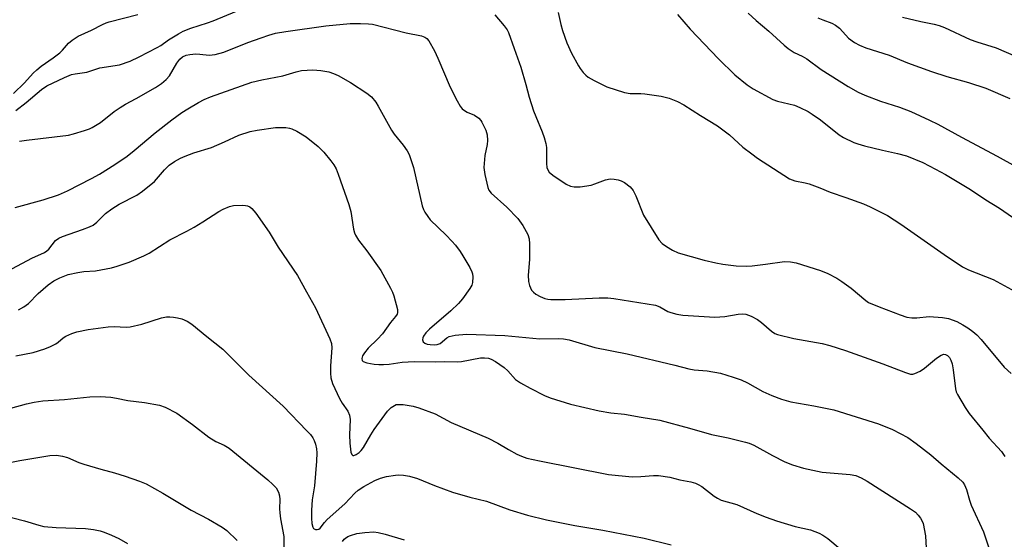
# Model space of a CAD drawing. Units: inches. Extents: x 1243767 to 1249768, y 545454 to 549453.
# Drawn here: x 1246572 to 1246853, y 546553 to 546701 of the extents above; entities that cross this region are included whole.
import ezdxf

# ---------------------------------------------------------------- set-up
doc = ezdxf.new("R2010")
doc.units = ezdxf.units.IN
doc.header["$MEASUREMENT"] = 0
doc.layers.add('Undefined', color=1, linetype='Continuous')

msp = doc.modelspace()

# ---------------------------------------------------------------- linework, layer by layer
at = {"layer": 'Undefined'}
for points, elevation in [([(1246570.48, 546680.37), (1246573.64, 546683.47), (1246576.16, 546686.19), (1246577.16, 546687.12), (1246578.44, 546688.16), (1246581.83, 546690.56), (1246583.69, 546692.01), (1246584.47, 546692.78), (1246586.18, 546694.74), (1246587.21, 546695.64), (1246588.95, 546696.71), (1246592.72, 546698.5), (1246595.87, 546700.11), (1246596.94, 546700.58), (1246597.79, 546700.84), (1246605.95, 546702.89)], 386), ([(1246571.16, 546675.61), (1246574.15, 546677.87), (1246578.47, 546681.55), (1246580.04, 546682.57), (1246585.01, 546684.98), (1246587.03, 546685.81), (1246588.11, 546686.04), (1246591.37, 546686.45), (1246595.12, 546687.68), (1246600.72, 546688.62), (1246603.74, 546689.63), (1246606.34, 546690.82), (1246611.46, 546693.5), (1246612.43, 546694.1), (1246614.63, 546695.69), (1246617.46, 546697.43), (1246618.81, 546698.15), (1246621, 546699.01), (1246625.75, 546700.53), (1246627.41, 546701.13), (1246634.01, 546703.87)], 388), ([(1246707.62, 546702.8), (1246710.24, 546699.74), (1246711.08, 546698.53), (1246711.5, 546697.75), (1246713.05, 546693.2), (1246715.01, 546687.9), (1246716.44, 546683), (1246717.36, 546679.38), (1246718.6, 546675.52), (1246719.22, 546673.88), (1246721.07, 546669.48), (1246721.62, 546667.83), (1246722.06, 546666.15), (1246722.25, 546665.02), (1246722.31, 546663.31), (1246722.26, 546660.44), (1246722.39, 546659.36), (1246722.67, 546658.66), (1246723.07, 546658.04), (1246724.08, 546657.14), (1246727.93, 546654.56), (1246729.14, 546654.04), (1246730.15, 546653.8), (1246731.84, 546653.86), (1246734.97, 546654.32), (1246736.07, 546654.65), (1246739.06, 546655.79), (1246740.45, 546656.09), (1246741.58, 546656.04), (1246742.71, 546655.84), (1246743.51, 546655.56), (1246744.51, 546655.01), (1246746.11, 546653.84), (1246746.93, 546652.77), (1246747.68, 546651.29), (1246749.91, 546645.77), (1246754.26, 546638.71), (1246755.25, 546637.66), (1246756.41, 546636.81), (1246758.12, 546635.75), (1246759.79, 546635), (1246767.15, 546632.97), (1246770.48, 546632.17), (1246772.48, 546631.8), (1246776.32, 546631.34), (1246779.12, 546631.23), (1246780.83, 546631.29), (1246784.66, 546631.74), (1246790.08, 546632.53), (1246791.74, 546632.46), (1246793.39, 546632.18), (1246800.31, 546630.01), (1246802.42, 546629.11), (1246804.94, 546627.78), (1246806.41, 546626.84), (1246809.01, 546624.92), (1246813.2, 546621.45), (1246814, 546620.9), (1246817, 546619.6), (1246823.01, 546617.33), (1246824.91, 546616.7), (1246826.3, 546616.49), (1246827.71, 546616.51), (1246831.22, 546616.92), (1246835.05, 546616.61), (1246836.75, 546616.29), (1246839.07, 546615.41), (1246840.79, 546614.52), (1246842.29, 546613.62), (1246843.72, 546612.57), (1246844.84, 546611.61), (1246846.04, 546610.29), (1246852.57, 546602.39), (1246854.54, 546600.59)], 388), ([(1246725.6, 546703.48), (1246726.38, 546700.04), (1246726.86, 546698.37), (1246728.09, 546694.87), (1246729.39, 546691.92), (1246731.37, 546688.25), (1246731.86, 546687.52), (1246732.73, 546686.44), (1246733.5, 546685.64), (1246734.14, 546685.11), (1246735.88, 546684.11), (1246739.48, 546682.32), (1246744.45, 546680.69), (1246746.11, 546680.4), (1246749.16, 546680.41), (1246750.29, 546680.34), (1246754.91, 546679.62), (1246757.18, 546679.11), (1246759.58, 546678.1), (1246761.4, 546677.16), (1246766.17, 546674.11), (1246771.01, 546671.17), (1246774.43, 546668.64), (1246778.19, 546665.15), (1246780.72, 546663.18), (1246782.37, 546662.03), (1246791.5, 546656.14), (1246792.97, 546655.57), (1246795.98, 546654.97), (1246797.08, 546654.64), (1246800.07, 546653.52), (1246803.07, 546652.28), (1246807.48, 546650.78), (1246812.52, 546648.94), (1246814.42, 546648.14), (1246819.41, 546645.62), (1246823.2, 546643.15), (1246835.52, 546634.5), (1246840.73, 546631.03), (1246842.41, 546630.21), (1246849.46, 546627.4), (1246855.73, 546624)], 386), ([(1246759.55, 546702.93), (1246763.2, 546698.75), (1246771.25, 546690.3), (1246775.88, 546685.76), (1246779.38, 546682.86), (1246781.09, 546681.77), (1246786.75, 546678.7), (1246788.08, 546678.26), (1246792.85, 546677.09), (1246794.43, 546676.43), (1246796.75, 546675.29), (1246797.97, 546674.55), (1246800.29, 546672.87), (1246805.58, 546668.64), (1246806.86, 546667.91), (1246809.81, 546666.48), (1246810.9, 546666.04), (1246812.85, 546665.5), (1246817.91, 546664.24), (1246822.25, 546663.35), (1246824.79, 546662.65), (1246829.48, 546660.73), (1246833.07, 546658.9), (1246835.87, 546657.33), (1246843, 546653.08), (1246847.39, 546650.16), (1246851.28, 546647.77), (1246854.93, 546645.21)], 384), ([(1246779.67, 546703.34), (1246782.01, 546701.21), (1246785.63, 546698.19), (1246789.99, 546694.15), (1246791.11, 546693.2), (1246792.78, 546692.11), (1246795.11, 546691.02), (1246796.41, 546690.31), (1246800.48, 546687.24), (1246808.17, 546682.37), (1246811.03, 546680.79), (1246812.93, 546679.91), (1246817.4, 546678.22), (1246822.76, 546676.48), (1246826.02, 546675.27), (1246831.38, 546672.84), (1246833.68, 546671.67), (1246840.47, 546667.95), (1246850.6, 546662.59), (1246855.87, 546659.66)], 382), ([(1246799.58, 546701.96), (1246800.92, 546701.37), (1246803.55, 546700.42), (1246804.6, 546699.92), (1246805.7, 546699.03), (1246807.47, 546697.02), (1246808.31, 546696.18), (1246809.97, 546694.95), (1246811.42, 546694.14), (1246813.19, 546693.47), (1246819.83, 546691.33), (1246825.04, 546689.15), (1246831.9, 546686.68), (1246836.27, 546685.29), (1246842.4, 546683.58), (1246847.4, 546681.96), (1246854.2, 546678.99)], 380), ([(1246823.66, 546702.21), (1246828.89, 546700.97), (1246832.68, 546700.2), (1246834.06, 546699.82), (1246835.64, 546699.2), (1246842.89, 546695.83), (1246844.84, 546695.14), (1246850.31, 546693.43), (1246856.01, 546690.96)], 378), ([(1246572.27, 546666.8), (1246574.27, 546667.12), (1246586.2, 546668.58), (1246587.64, 546668.92), (1246590.78, 546669.85), (1246592.18, 546670.33), (1246592.95, 546670.69), (1246595.32, 546672.15), (1246599.2, 546675.27), (1246600.9, 546676.42), (1246602.4, 546677.34), (1246605.45, 546678.97), (1246611, 546682.14), (1246612.7, 546683.23), (1246613.99, 546684.37), (1246614.93, 546685.43), (1246617.06, 546689.06), (1246617.85, 546690.18), (1246618.66, 546690.88), (1246619.65, 546691.33), (1246620.74, 546691.54), (1246622.43, 546691.68), (1246623.59, 546691.63), (1246626.22, 546691.37), (1246627.91, 546691.55), (1246630.4, 546692.22), (1246637.26, 546694.92), (1246641.05, 546696.32), (1246643.21, 546697.08), (1246645.15, 546697.59), (1246648.04, 546698.11), (1246659.41, 546699.65), (1246666.39, 546700.38), (1246669.3, 546700.4), (1246671.63, 546700.29), (1246672.78, 546700.15), (1246682.36, 546697.7), (1246686.68, 546696.89), (1246687.66, 546696.49), (1246688.25, 546696.07), (1246688.79, 546695.46), (1246690.37, 546692.61), (1246691.39, 546690.46), (1246694.83, 546682.21), (1246696.86, 546678.31), (1246697.75, 546676.78), (1246698.28, 546676.08), (1246698.92, 546675.53), (1246699.67, 546675.14), (1246701.81, 546674.24), (1246702.98, 546673.36), (1246703.57, 546672.71), (1246703.88, 546672.25), (1246705, 546669.99), (1246705.42, 546668.67), (1246705.52, 546666.99), (1246705.39, 546665.86), (1246704.74, 546662.78), (1246704.47, 546659.37), (1246704.74, 546657.35), (1246705.55, 546653.64), (1246705.87, 546652.86), (1246706.53, 546652.01), (1246711, 546648.01), (1246714.15, 546644.76), (1246715.5, 546642.81), (1246716.99, 546640.23), (1246717.37, 546638.99), (1246717.48, 546637.57), (1246717.42, 546633.13), (1246717.1, 546628.61), (1246717.15, 546626.86), (1246717.46, 546625.73), (1246718.06, 546624.41), (1246718.58, 546623.76), (1246719.25, 546623.28), (1246720.5, 546622.6), (1246721.8, 546622.01), (1246722.62, 546621.78), (1246723.48, 546621.69), (1246727.58, 546621.68), (1246737.27, 546622.22), (1246739.76, 546622.17), (1246741.45, 546622), (1246753.35, 546620.07), (1246754.57, 546619.6), (1246756.85, 546618.33), (1246757.66, 546617.98), (1246759.39, 546617.55), (1246761.13, 546617.29), (1246767.15, 546616.84), (1246770.24, 546616.71), (1246773.03, 546616.86), (1246776.87, 546617.56), (1246778.21, 546617.6), (1246779.01, 546617.5), (1246780.58, 546616.93), (1246782.34, 546616.06), (1246783.53, 546615.16), (1246786.31, 546612.66), (1246787.29, 546612.06), (1246788.08, 546611.72), (1246792.73, 546610.63), (1246800.75, 546609.18), (1246803, 546608.62), (1246807.44, 546607.19), (1246818.08, 546603.38), (1246824.49, 546600.89), (1246825.9, 546600.48), (1246826.59, 546600.47), (1246827.14, 546600.59), (1246828.72, 546601.31), (1246829.91, 546602.17), (1246833.3, 546605.03), (1246834.61, 546605.89), (1246835.37, 546606.1), (1246835.85, 546606.08), (1246836.49, 546605.77), (1246837.03, 546605.19), (1246837.45, 546604.47), (1246837.77, 546603.37), (1246838.06, 546601.65), (1246838.71, 546596.28), (1246838.92, 546595.42), (1246839.26, 546594.64), (1246841.47, 546590.91), (1246842.59, 546589.22), (1246846.55, 546584.48), (1246848.34, 546582.18), (1246851.79, 546578.36), (1246852.78, 546576.96)], 390), ([(1246571, 546647.95), (1246579.01, 546650.1), (1246583.34, 546651.53), (1246585.89, 546652.7), (1246592.71, 546656.16), (1246594.98, 546657.44), (1246599.38, 546660.17), (1246602.85, 546662.59), (1246604.88, 546664.18), (1246610.86, 546669.19), (1246615.61, 546672.91), (1246618.48, 546674.98), (1246620.21, 546676.08), (1246623.23, 546677.86), (1246624.77, 546678.67), (1246626.59, 546679.48), (1246638.41, 546683.63), (1246641.22, 546684.29), (1246647.17, 546685.46), (1246650.97, 546686.61), (1246652.56, 546686.97), (1246655.73, 546687.16), (1246658.03, 546686.97), (1246660.28, 546686.56), (1246661.62, 546686.12), (1246662.93, 546685.57), (1246666.52, 546683.58), (1246671.14, 546680.5), (1246672.47, 546679.43), (1246673.65, 546677.98), (1246674.34, 546676.84), (1246678.12, 546669.97), (1246678.91, 546668.87), (1246681.49, 546665.68), (1246682.61, 546664.03), (1246683.16, 546663.02), (1246683.8, 546661.34), (1246684.41, 546659.35), (1246686.91, 546648.44), (1246687.27, 546647.36), (1246687.67, 546646.58), (1246688.47, 546645.33), (1246689.19, 546644.42), (1246693.72, 546640.02), (1246695.37, 546638.34), (1246696.33, 546637.24), (1246697.7, 546635.39), (1246698.5, 546634.18), (1246700.41, 546630.87), (1246701.04, 546629.56), (1246701.19, 546629.02), (1246701.28, 546628.22), (1246701.23, 546626.6), (1246701.01, 546625.82), (1246700.44, 546624.81), (1246698.36, 546621.91), (1246697.19, 546620.57), (1246695.03, 546618.53), (1246688.97, 546613.27), (1246687.93, 546612.21), (1246687.3, 546611.25), (1246687.09, 546610.76), (1246687, 546610.27), (1246687.17, 546609.7), (1246687.62, 546609.29), (1246688.35, 546609.02), (1246689.18, 546608.86), (1246690.31, 546608.78), (1246691.12, 546608.85), (1246692.03, 546609.2), (1246693.88, 546610.8), (1246694.58, 546611.2), (1246696.29, 546611.55), (1246699.55, 546611.85), (1246710.43, 546611.44), (1246720.43, 546610.51), (1246725.73, 546610.61), (1246727.11, 546610.55), (1246728.72, 546610.21), (1246736.05, 546608.05), (1246745.22, 546606.23), (1246758.78, 546603), (1246762.83, 546601.95), (1246764.31, 546601.72), (1246768.05, 546601.42), (1246771.84, 546600.73), (1246775.47, 546599.61), (1246777.67, 546598.83), (1246779.52, 546597.93), (1246783.9, 546595.47), (1246786.47, 546594.34), (1246789.24, 546593.3), (1246791.9, 546592.57), (1246798.37, 546591.45), (1246804.1, 546590.27), (1246816.77, 546586.28), (1246820.82, 546584.72), (1246825.15, 546582.38), (1246827.56, 546580.71), (1246831.75, 546577.48), (1246834.68, 546574.85), (1246839.52, 546570.86), (1246840.78, 546569.64), (1246841.27, 546568.92), (1246841.87, 546567.57), (1246842.7, 546564.53), (1246843.23, 546563.16), (1246846.67, 546555.56), (1246848.32, 546550.69)], 392), ([(1246567.37, 546628.99), (1246575.78, 546633.49), (1246579.37, 546635.1), (1246580.03, 546635.55), (1246580.62, 546636.1), (1246582.49, 546638.52), (1246583.47, 546639.23), (1246584.51, 546639.66), (1246590.22, 546641.66), (1246592.14, 546642.42), (1246593.19, 546642.93), (1246594.26, 546643.78), (1246596.69, 546646.19), (1246598.5, 546647.51), (1246600.65, 546648.86), (1246605.61, 546651.43), (1246607.28, 546652.6), (1246610.69, 546655.36), (1246613.5, 546658.62), (1246614.89, 546659.98), (1246616.33, 546661), (1246618.12, 546661.98), (1246619.44, 546662.56), (1246621.88, 546663.47), (1246626.93, 546665.03), (1246630.59, 546666.6), (1246634.72, 546668.56), (1246637.95, 546669.61), (1246639.93, 546670), (1246645.13, 546670.69), (1246648.02, 546670.71), (1246649.08, 546670.55), (1246649.78, 546670.35), (1246651.22, 546669.67), (1246653.88, 546668.03), (1246657.26, 546665.3), (1246658.91, 546663.7), (1246660.92, 546661.26), (1246661.76, 546660.1), (1246662.37, 546658.91), (1246663, 546657.39), (1246666, 546648.76), (1246666.53, 546646.77), (1246667.37, 546641.8), (1246667.64, 546640.74), (1246667.92, 546640), (1246668.73, 546638.61), (1246671.11, 546635.55), (1246675.08, 546629.98), (1246677.91, 546624.9), (1246678.41, 546623.85), (1246678.78, 546622.75), (1246679.84, 546618.83), (1246679.89, 546618.03), (1246679.76, 546617.54), (1246679.32, 546616.86), (1246677.85, 546615.16), (1246675.56, 546611.9), (1246674.21, 546610.45), (1246671.52, 546607.82), (1246670.43, 546606.55), (1246669.89, 546605.62), (1246669.7, 546604.9), (1246669.8, 546604.29), (1246670.12, 546604.01), (1246671.13, 546603.69), (1246673.19, 546603.32), (1246674.57, 546603.18), (1246675.87, 546603.16), (1246677.46, 546603.29), (1246681.15, 546603.82), (1246684.64, 546604.08), (1246690.62, 546603.98), (1246693.34, 546604.08), (1246696.93, 546603.93), (1246698.05, 546604.07), (1246703.53, 546605.1), (1246704.67, 546605.14), (1246705.77, 546604.99), (1246706.53, 546604.73), (1246707.72, 546604.09), (1246710.23, 546602.35), (1246711.29, 546601.4), (1246713.46, 546598.96), (1246714.86, 546597.94), (1246717.63, 546596.41), (1246721.74, 546594.37), (1246723.33, 546593.7), (1246729.16, 546591.85), (1246737.24, 546590.02), (1246740.58, 546589.47), (1246744.52, 546589.08), (1246749.28, 546588.16), (1246754.52, 546587.38), (1246762.97, 546585.09), (1246769.28, 546583.22), (1246774.03, 546582.33), (1246778.91, 546581.1), (1246780.03, 546580.74), (1246781.31, 546580.17), (1246786.59, 546577.23), (1246790.19, 546575.49), (1246792.36, 546574.65), (1246795.43, 546573.66), (1246800.82, 546572.53), (1246808.72, 546571.84), (1246810.37, 546571.53), (1246811.87, 546570.93), (1246813.57, 546569.97), (1246825.91, 546562.11), (1246827.31, 546561.09), (1246828.07, 546560.29), (1246828.75, 546559.4), (1246829.19, 546558.7), (1246829.5, 546557.91), (1246830.15, 546554.39), (1246830.42, 546550.82)], 394), ([(1246571.98, 546618.8), (1246573.46, 546619.64), (1246574.82, 546620.62), (1246577.57, 546623.46), (1246580.36, 546625.91), (1246582, 546627.02), (1246583.73, 546627.93), (1246586.07, 546628.83), (1246588.84, 546629.45), (1246590.52, 546629.69), (1246593.89, 546629.85), (1246598.39, 546630.7), (1246600.08, 546631.18), (1246603.43, 546632.37), (1246607.66, 546634.17), (1246609.19, 546634.93), (1246615.07, 546638.72), (1246619.86, 546641.18), (1246621.93, 546642.34), (1246624.44, 546643.85), (1246628.96, 546646.8), (1246630.24, 546647.5), (1246632.07, 546648.23), (1246633.17, 546648.47), (1246635.75, 546648.61), (1246636.6, 546648.54), (1246637.11, 546648.41), (1246637.8, 546648.09), (1246638.42, 546647.65), (1246639.55, 546646.29), (1246643.32, 546640.91), (1246645.86, 546636.65), (1246651.35, 546628.57), (1246653.91, 546623.89), (1246656.55, 546619.3), (1246660.61, 546610.5), (1246661.08, 546609.14), (1246661.21, 546607.98), (1246660.78, 546602.83), (1246660.75, 546600.7), (1246660.85, 546599.39), (1246661.34, 546597.82), (1246663.39, 546593.5), (1246664.12, 546592.21), (1246665.7, 546589.88), (1246666.22, 546588.79), (1246666.37, 546587.49), (1246666.16, 546583.16), (1246666.26, 546580.81), (1246666.6, 546578.22), (1246666.86, 546577.54), (1246667.13, 546577.31), (1246667.47, 546577.28), (1246668.11, 546577.52), (1246668.99, 546578.12), (1246669.53, 546578.66), (1246670.16, 546579.56), (1246672.26, 546583.19), (1246673.19, 546584.64), (1246677.06, 546589.89), (1246678.05, 546590.93), (1246679.01, 546591.56), (1246679.52, 546591.76), (1246680.06, 546591.83), (1246681.47, 546591.76), (1246684.32, 546591.36), (1246685.97, 546590.87), (1246690.55, 546589.16), (1246695.11, 546586.69), (1246705.68, 546582.24), (1246708.41, 546580.82), (1246711.47, 546578.94), (1246713.82, 546577.63), (1246715.12, 546577.04), (1246716.7, 546576.51), (1246720.32, 546575.7), (1246739.91, 546571.81), (1246746.63, 546571.17), (1246749.11, 546571.24), (1246752.73, 546571.59), (1246754.19, 546571.53), (1246757.44, 546571.07), (1246760.21, 546570.3), (1246763.38, 546569.73), (1246764.73, 546569.36), (1246765.5, 546569.02), (1246766.47, 546568.4), (1246770.07, 546565.65), (1246771.02, 546565.07), (1246772, 546564.58), (1246776.49, 546563.32), (1246782.13, 546560.74), (1246784.81, 546559.67), (1246787.81, 546558.62), (1246793.11, 546557.08), (1246797.44, 546556.1), (1246799.94, 546555.18), (1246800.94, 546554.61), (1246802.36, 546553.58), (1246805.86, 546550.66)], 396), ([(1246571.17, 546605.65), (1246576.12, 546606.57), (1246579.48, 546607.68), (1246581.09, 546608.35), (1246582.59, 546609.13), (1246583.26, 546609.59), (1246584.69, 546610.81), (1246585.39, 546611.25), (1246587.18, 546612.05), (1246588.59, 546612.46), (1246591.78, 546613.13), (1246597.49, 546613.9), (1246599.19, 546614), (1246602.62, 546613.84), (1246603.74, 546613.93), (1246607.02, 546614.68), (1246612.69, 546616.45), (1246614.07, 546616.76), (1246615.02, 546616.81), (1246616.13, 546616.71), (1246617.21, 546616.53), (1246618.49, 546616.21), (1246619.96, 546615.58), (1246621.35, 546614.71), (1246625.53, 546611.21), (1246630.13, 546607.57), (1246637.52, 546600.11), (1246647.33, 546591.34), (1246654.09, 546584.33), (1246655.09, 546583.22), (1246655.78, 546582.28), (1246656.17, 546581.53), (1246656.51, 546580.5), (1246656.8, 546579.16), (1246656.9, 546578.04), (1246656.81, 546575.69), (1246656.25, 546568.61), (1246655.61, 546564.67), (1246655.39, 546561.73), (1246655.37, 546559.4), (1246655.47, 546557.91), (1246655.71, 546556.84), (1246655.96, 546556.45), (1246656.13, 546556.33), (1246656.53, 546556.22), (1246656.99, 546556.21), (1246657.44, 546556.31), (1246657.82, 546556.54), (1246659.06, 546558.17), (1246659.83, 546559.02), (1246664.82, 546563.49), (1246667.71, 546566.56), (1246668.67, 546567.37), (1246670.25, 546568.4), (1246673.44, 546570.17), (1246674.99, 546570.84), (1246676.69, 546571.24), (1246679.26, 546571.7), (1246680.12, 546571.76), (1246681.55, 546571.68), (1246683.26, 546571.39), (1246685.54, 546570.68), (1246690.35, 546568.76), (1246695.52, 546566.8), (1246700.46, 546565.4), (1246705.2, 546564.28), (1246711.89, 546561.8), (1246716.85, 546560.27), (1246722.3, 546558.95), (1246730.32, 546557.28), (1246738.34, 546555.96), (1246750.1, 546553.73), (1246757.75, 546551.82)], 398), ([(1246569.75, 546590.78), (1246574.2, 546592.02), (1246576.41, 546592.48), (1246578.92, 546592.82), (1246585.05, 546593.26), (1246592.25, 546593.96), (1246595.21, 546594.11), (1246598.25, 546593.92), (1246599.88, 546593.65), (1246603.11, 546592.9), (1246607.79, 546592.33), (1246612.11, 546591.65), (1246613.72, 546591.02), (1246617.01, 546589.3), (1246621.46, 546586.1), (1246626.14, 546582.48), (1246628.14, 546581.27), (1246630.55, 546580.17), (1246631.94, 546579.36), (1246642.91, 546570.33), (1246644.36, 546569.03), (1246645.28, 546568.02), (1246645.94, 546566.79), (1246646.24, 546565.75), (1246646.34, 546564.73), (1246646.3, 546562.09), (1246646.36, 546560.93), (1246646.59, 546559.22), (1246647.46, 546554.17), (1246647.44, 546546.97)], 400), ([(1246562.26, 546573.83), (1246572.32, 546575.87), (1246580.85, 546577.24), (1246582.8, 546577.36), (1246584.48, 546577.1), (1246585.86, 546576.7), (1246589.12, 546575.31), (1246590.52, 546574.82), (1246595.38, 546573.33), (1246599.31, 546572.34), (1246602.35, 546571.42), (1246606.41, 546569.92), (1246608.26, 546569.15), (1246613.09, 546566.56), (1246621.11, 546561.72), (1246626.08, 546559.08), (1246629.92, 546556.89), (1246631.3, 546555.85), (1246634.2, 546553.04)], 402), ([(1246566.5, 546560.41), (1246573.62, 546558.69), (1246577.76, 546557.38), (1246579.16, 546557.08), (1246582.67, 546556.71), (1246590.98, 546556.45), (1246593.29, 546556.19), (1246595.23, 546555.77), (1246596.32, 546555.46), (1246598.46, 546554.59), (1246600.56, 546553.63), (1246602.99, 546552.15)], 404), ([(1246664.23, 546552.73), (1246664.65, 546553.39), (1246665.02, 546553.75), (1246665.7, 546554.17), (1246666.45, 546554.5), (1246668.31, 546555.04), (1246670.55, 546555.37), (1246673.17, 546555.47), (1246674.31, 546555.32), (1246676.31, 546554.89), (1246681.79, 546553.27)], 400)]:
    msp.add_lwpolyline(points, dxfattribs=dict(at, elevation=elevation))

doc.saveas('drawing.dxf')
